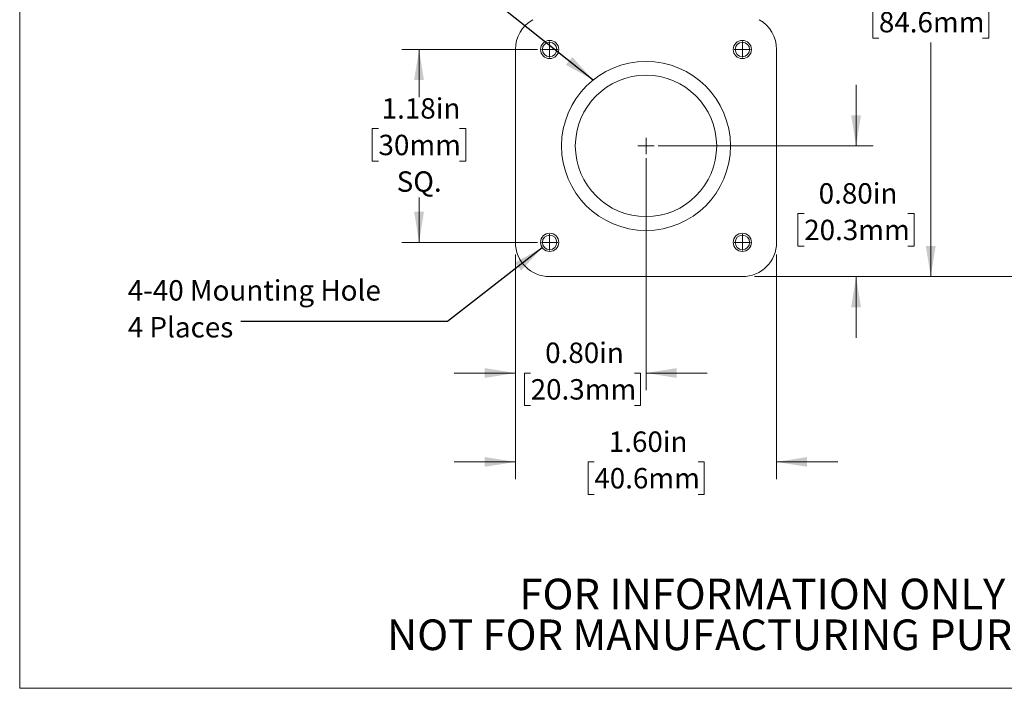
# Model space of a CAD drawing. Units: inches. Extents: x 0.1 to 11, y 0 to 8.5.
# Drawn here: x 0.1 to 4.1, y 0 to 2.8 of the extents above; entities that cross this region are included whole.
import ezdxf

# ---------------------------------------------------------------- set-up
doc = ezdxf.new("R2010")
doc.units = ezdxf.units.IN
doc.header["$MEASUREMENT"] = 0
doc.styles.add('SLDTEXTSTYLE0', font='TXT', dxfattribs={"width": 0.75})
doc.dimstyles.new('SLDDIMSTYLE0', dxfattribs={"dimtxt": 0.083333, "dimasz": 0.125, "dimexe": 0, "dimexo": 0.0625, "dimgap": 0.020833, "dimtad": 0, "dimtih": 1, "dimtoh": 1, "dimlfac": 1.5, "dimrnd": 1e-09, "dimzin": 0, "dimdsep": 46, "dimtxsty": 'SLDTEXTSTYLE0', "dimsah": 1, "dimcen": 0.09, "dimadec": 0, "dimazin": 0, "dimtfac": 1, "dimtmove": 0, "dimatfit": 0, "dimfxl": 1, "dimfrac": 2, "dimtolj": 1, "dimtzin": 12, "dimarcsym": 0})
doc.dimstyles.new('SLDDIMSTYLE1', dxfattribs={"dimtxt": 0.083333, "dimasz": 0.125, "dimexe": 0, "dimexo": 0.0625, "dimgap": 0.020833, "dimtad": 0, "dimtih": 1, "dimtoh": 1, "dimlfac": 1.5, "dimrnd": 1e-09, "dimzin": 12, "dimdsep": 46, "dimtxsty": 'SLDTEXTSTYLE0', "dimsah": 1, "dimcen": 0.09, "dimadec": 0, "dimazin": 3, "dimtfac": 1, "dimtofl": 0, "dimtmove": 0, "dimatfit": 3, "dimfxl": 1, "dimfrac": 2, "dimtolj": 1, "dimtzin": 12, "dimarcsym": 0})
doc.dimstyles.new('SLDDIMSTYLE2', dxfattribs={"dimtxt": 0.083333, "dimasz": 0.125, "dimexe": 0, "dimexo": 0.0625, "dimgap": 0.020833, "dimtad": 0, "dimtih": 1, "dimtoh": 1, "dimlfac": 1.5, "dimrnd": 1e-09, "dimzin": 4, "dimdsep": 46, "dimtxsty": 'SLDTEXTSTYLE0', "dimsah": 1, "dimcen": 0.09, "dimadec": 0, "dimazin": 1, "dimtfac": 1, "dimtmove": 0, "dimatfit": 0, "dimfxl": 1, "dimfrac": 2, "dimtolj": 1, "dimtzin": 12, "dimarcsym": 0})
doc.dimstyles.new('SLDDIMSTYLE4', dxfattribs={"dimtxt": 0.18, "dimasz": 0.125, "dimexe": 0, "dimexo": 0.0625, "dimgap": 0, "dimtad": 0, "dimtih": 1, "dimtoh": 1, "dimdec": 0, "dimrnd": 1e-09, "dimzin": 0, "dimdsep": 46, "dimtxsty": 'Standard', "dimsah": 1, "dimcen": 0.09, "dimadec": 0, "dimazin": 0, "dimtfac": 0.125, "dimtdec": 0, "dimtofl": 0, "dimtmove": 0, "dimatfit": 3, "dimfxl": 1, "dimfrac": 2, "dimtolj": 1, "dimtzin": 0, "dimarcsym": 0})

# ---------------------------------------------------------------- blocks, each defined once
blk = doc.blocks.new('SW_NOTE_2')
at = {"color": 0, "linetype": 'Continuous', "lineweight": 0, "char_height": 0.125, "attachment_point": 2, "style": 'SLDTEXTSTYLE0'}
for s, insert in [('FOR INFORMATION ONLY', (0.9863, 0.1611)), ('NOT FOR MANUFACTURING PURPOSES', (0.9991, -0.0055))]:
    blk.add_mtext(s, dxfattribs=dict(at, insert=insert))
blk = doc.blocks.new('_D')
at = {"color": 7, "linetype": 'Continuous', "lineweight": 18}
for p, q in [((3.4788, 2.2496), (3.4788, 2.4996)), ((2.6707, 2.2496), (3.5488, 2.2496)), ((3.2669, 1.9733), (3.2416, 1.9733)), ((3.2416, 1.9733), (3.2416, 1.8409)), ((3.6907, 1.9733), (3.716, 1.9733)), ((3.716, 1.9733), (3.716, 1.8409)), ((3.2416, 1.8409), (3.2669, 1.8409)), ((3.716, 1.8409), (3.6907, 1.8409)), ((3.0644, 1.7163), (3.5488, 1.7163)), ((3.4788, 1.7163), (3.4788, 1.4663))]:
    blk.add_line(p, q, dxfattribs=at)
for points in [[(3.4788, 2.2496), (3.4988, 2.3746), (3.4588, 2.3746)], [(3.4788, 1.7163), (3.4588, 1.5913), (3.4988, 1.5913)]]:
    blk.add_solid(points, dxfattribs=at)
at = {"color": 7, "linetype": 'Continuous', "lineweight": 18, "char_height": 0.08333, "attachment_point": 1, "style": 'SLDTEXTSTYLE0'}
for s, insert in [('0.80in', (3.3261, 2.0976)), ('20.3mm', (3.2669, 1.9483))]:
    blk.add_mtext(s, dxfattribs=dict(at, insert=insert))
blk = doc.blocks.new('_D_1')
at = {"color": 7, "linetype": 'Continuous', "lineweight": 18}
for p, q in [((3.0644, 3.9373), (3.8539, 3.9373)), ((3.7839, 3.9373), (3.7839, 2.9708)), ((3.572, 2.8215), (3.5467, 2.8215)), ((3.5467, 2.8215), (3.5467, 2.6891)), ((3.9958, 2.8215), (4.0211, 2.8215)), ((4.0211, 2.8215), (4.0211, 2.6891)), ((3.5467, 2.6891), (3.572, 2.6891)), ((3.7839, 1.7163), (3.7839, 2.6722)), ((4.0211, 2.6891), (3.9958, 2.6891)), ((3.0644, 1.7163), (3.8539, 1.7163))]:
    blk.add_line(p, q, dxfattribs=at)
for points in [[(3.7839, 3.9373), (3.7639, 3.8123), (3.8039, 3.8123)], [(3.7839, 1.7163), (3.8039, 1.8413), (3.7639, 1.8413)]]:
    blk.add_solid(points, dxfattribs=at)
at = {"color": 7, "linetype": 'Continuous', "lineweight": 18, "char_height": 0.08333, "attachment_point": 1, "style": 'SLDTEXTSTYLE0'}
for s, insert in [('3.33in', (3.6312, 2.9459)), ('84.6mm', (3.572, 2.7966))]:
    blk.add_mtext(s, dxfattribs=dict(at, insert=insert))
blk = doc.blocks.new('_D_2')
at = {"color": 7, "linetype": 'Continuous', "lineweight": 18}
for p, q in [((2.6207, 2.1996), (2.6207, 1.2526)), ((2.0873, 1.8059), (2.0873, 1.2526)), ((2.0873, 1.3226), (1.8373, 1.3226)), ((2.1495, 1.3226), (2.1241, 1.3226)), ((2.1241, 1.3226), (2.1241, 1.1902)), ((2.5732, 1.3226), (2.5986, 1.3226)), ((2.5986, 1.3226), (2.5986, 1.1902)), ((2.6207, 1.3226), (2.8707, 1.3226)), ((2.1241, 1.1902), (2.1495, 1.1902)), ((2.5986, 1.1902), (2.5732, 1.1902))]:
    blk.add_line(p, q, dxfattribs=at)
for points in [[(2.0873, 1.3226), (1.9623, 1.3426), (1.9623, 1.3026)], [(2.6207, 1.3226), (2.7457, 1.3026), (2.7457, 1.3426)]]:
    blk.add_solid(points, dxfattribs=at)
at = {"color": 7, "linetype": 'Continuous', "lineweight": 18, "char_height": 0.08333, "attachment_point": 1, "style": 'SLDTEXTSTYLE0'}
for s, insert in [('0.80in', (2.2087, 1.4469)), ('20.3mm', (2.1495, 1.2976))]:
    blk.add_mtext(s, dxfattribs=dict(at, insert=insert))
blk = doc.blocks.new('_D_3')
at = {"color": 7, "linetype": 'Continuous', "lineweight": 18}
for p, q in [((2.177, 2.6433), (1.6236, 2.6433)), ((1.6936, 2.6433), (1.6936, 2.4482)), ((1.5279, 2.3202), (1.5025, 2.3202)), ((1.5025, 2.3202), (1.5025, 2.1878)), ((1.8594, 2.3202), (1.8847, 2.3202)), ((1.8847, 2.3202), (1.8847, 2.1878)), ((1.5025, 2.1878), (1.5279, 2.1878)), ((1.8847, 2.1878), (1.8594, 2.1878)), ((1.6936, 1.8559), (1.6936, 2.0385)), ((2.177, 1.8559), (1.6236, 1.8559))]:
    blk.add_line(p, q, dxfattribs=at)
for points in [[(1.6936, 2.6433), (1.6736, 2.5183), (1.7136, 2.5183)], [(1.6936, 1.8559), (1.7136, 1.9809), (1.6736, 1.9809)]]:
    blk.add_solid(points, dxfattribs=at)
at = {"color": 7, "linetype": 'Continuous', "lineweight": 18, "char_height": 0.08333, "attachment_point": 1, "style": 'SLDTEXTSTYLE0'}
for s, insert in [('1.18in', (1.5409, 2.4445)), ('30mm', (1.5279, 2.2952)), ('SQ.', (1.6022, 2.1459))]:
    blk.add_mtext(s, dxfattribs=dict(at, insert=insert))
blk = doc.blocks.new('_D_4')
at = {"color": 7, "linetype": 'Continuous', "lineweight": 18}
for p, q in [((2.0873, 1.8059), (2.0873, 0.8897)), ((3.154, 1.8059), (3.154, 0.8897)), ((2.0873, 0.9597), (1.8373, 0.9597)), ((2.4095, 0.9597), (2.3842, 0.9597)), ((2.3842, 0.9597), (2.3842, 0.8272)), ((2.8333, 0.9597), (2.8586, 0.9597)), ((2.8586, 0.9597), (2.8586, 0.8272)), ((3.154, 0.9597), (3.404, 0.9597)), ((2.3842, 0.8272), (2.4095, 0.8272)), ((2.8586, 0.8272), (2.8333, 0.8272))]:
    blk.add_line(p, q, dxfattribs=at)
for points in [[(2.0873, 0.9597), (1.9623, 0.9797), (1.9623, 0.9397)], [(3.154, 0.9597), (3.279, 0.9397), (3.279, 0.9797)]]:
    blk.add_solid(points, dxfattribs=at)
at = {"color": 7, "linetype": 'Continuous', "lineweight": 18, "char_height": 0.08333, "attachment_point": 1, "style": 'SLDTEXTSTYLE0'}
for s, insert in [('1.60in', (2.4687, 1.084)), ('40.6mm', (2.4095, 0.9347))]:
    blk.add_mtext(s, dxfattribs=dict(at, insert=insert))
blk = doc.blocks.new('_D_5')
at = {"color": 7, "linetype": 'Continuous', "lineweight": 18}
for p, q in [((2.9705, 4.1525), (4.3264, 4.1525)), ((4.2564, 4.1525), (4.2564, 3.311)), ((4.0445, 3.1617), (4.0191, 3.1617)), ((4.0191, 3.1617), (4.0191, 3.0293)), ((4.4682, 3.1617), (4.4936, 3.1617)), ((4.4936, 3.1617), (4.4936, 3.0293)), ((4.0191, 3.0293), (4.0445, 3.0293)), ((4.4936, 3.0293), (4.4682, 3.0293)), ((4.2564, 1.7163), (4.2564, 3.0124)), ((3.0644, 1.7163), (4.3264, 1.7163))]:
    blk.add_line(p, q, dxfattribs=at)
for points in [[(4.2564, 4.1525), (4.2364, 4.0275), (4.2764, 4.0275)], [(4.2564, 1.7163), (4.2764, 1.8413), (4.2364, 1.8413)]]:
    blk.add_solid(points, dxfattribs=at)
at = {"color": 7, "linetype": 'Continuous', "lineweight": 18, "char_height": 0.08333, "attachment_point": 1, "style": 'SLDTEXTSTYLE0'}
for s, insert in [('3.65in', (4.1036, 3.286)), ('92.8mm', (4.0445, 3.1367))]:
    blk.add_mtext(s, dxfattribs=dict(at, insert=insert))
blk = doc.blocks.new('SW_NOTE_4')
at = {"color": 0, "linetype": 'Continuous', "lineweight": 0, "attachment_point": 1, "style": 'SLDTEXTSTYLE0'}
for s, insert, char_height in [('4-40 Mounting Hole', (-0.4613, 0.1689), 0.083333), ('4 Places', (-0.4613, 0.0184), 0.08333)]:
    blk.add_mtext(s, dxfattribs=dict(at, insert=insert, char_height=char_height))
blk = doc.blocks.new('SW_CENTERMARKSYMBOL_0')
at = {"color": 0, "linetype": 'Continuous', "lineweight": 0}
for q in [(-0.0333, 0), (0, 0.0333), (0, -0.0333), (0.0333, 0)]:
    blk.add_line((0, 0), q, dxfattribs=at)
blk = doc.blocks.new('SW_CENTERMARKSYMBOL_1')
at = {"color": 0, "linetype": 'Continuous', "lineweight": 0}
for q in [(-0.0333, 0), (0, 0.0333), (0, -0.0333), (0.0333, 0)]:
    blk.add_line((0, 0), q, dxfattribs=at)
blk = doc.blocks.new('SW_CENTERMARKSYMBOL_2')
at = {"color": 0, "linetype": 'Continuous', "lineweight": 0}
for q in [(-0.0333, 0), (0, 0.0333), (0, -0.0333), (0.0333, 0)]:
    blk.add_line((0, 0), q, dxfattribs=at)
blk = doc.blocks.new('SW_CENTERMARKSYMBOL_3')
at = {"color": 0, "linetype": 'Continuous', "lineweight": 0}
for q in [(-0.0333, 0), (0, 0.0333), (0, -0.0333), (0.0333, 0)]:
    blk.add_line((0, 0), q, dxfattribs=at)
blk = doc.blocks.new('SW_CENTERMARKSYMBOL_4')
at = {"color": 0, "linetype": 'Continuous', "lineweight": 0}
for q in [(-0.0333, 0), (0, 0.0333), (0, -0.0333), (0.0333, 0)]:
    blk.add_line((0, 0), q, dxfattribs=at)

msp = doc.modelspace()

# ---------------------------------------------------------------- linework, layer by layer
at = {"color": 7, "linetype": 'Continuous', "lineweight": 18}
for p, q in [((0.0622, 8.4506), (0.0622, 0.0356)), ((2.0873, 2.6433), (2.0873, 1.8559)), ((3.154, 1.8559), (3.154, 2.6433)), ((2.227, 1.7163), (3.0144, 1.7163)), ((10.9445, 0.0356), (0.0622, 0.0356))]:
    msp.add_line(p, q, dxfattribs=at)
for centre, radius in [((2.227, 2.6433), 0.0373), ((2.227, 2.6433), 0.0297), ((3.0144, 2.6433), 0.0373), ((3.0144, 2.6433), 0.0297), ((2.6207, 2.2496), 0.345), ((2.6207, 2.2496), 0.2887), ((2.227, 1.8559), 0.0373), ((3.0144, 1.8559), 0.0373), ((2.227, 1.8559), 0.0297), ((3.0144, 1.8559), 0.0297)]:
    msp.add_circle(centre, radius, dxfattribs=at)
for centre, start, end in [((2.227, 2.6433), 119.437, 180), ((3.0144, 2.6433), 0, 60.563), ((2.227, 1.8559), 180, 270), ((3.0144, 1.8559), 270, 0)]:
    msp.add_arc(centre, 0.1396, start, end, dxfattribs=at)

# ---------------------------------------------------------------- block references
at = {"color": 7, "linetype": 'Continuous', "lineweight": 0}
for name, p in [('SW_CENTERMARKSYMBOL_4', (2.227, 2.6433)), ('SW_CENTERMARKSYMBOL_1', (3.0144, 2.6433)), ('SW_CENTERMARKSYMBOL_0', (2.6207, 2.2496)), ('SW_CENTERMARKSYMBOL_3', (2.227, 1.8559)), ('SW_CENTERMARKSYMBOL_2', (3.0144, 1.8559)), ('SW_NOTE_4', (0.9649, 1.5328)), ('SW_NOTE_2', (2.1097, 0.322))]:
    msp.add_blockref(name, p, dxfattribs=at)

# ---------------------------------------------------------------- dimensions: what is measured, and where the dimension line sits
at = {"color": 7, "linetype": 'Continuous', "lineweight": 18}
for base, p2, dimstyle, picture, middle in [((4.2564, 4.1525), (2.9205, 4.1525), 'SLDDIMSTYLE1', '_D_5', (4.2564, 3.1617)), ((3.7839, 3.9373), (3.0144, 3.9373), 'SLDDIMSTYLE1', '_D_1', (3.7839, 2.8215)), ((3.4788, 2.2496), (2.6207, 2.2496), 'SLDDIMSTYLE0', '_D', (3.4788, 1.9733))]:
    dim = msp.add_linear_dim(base=base, p1=(3.0144, 1.7163), p2=p2, angle=90, dimstyle=dimstyle, dxfattribs=at)
    dim.commit()
    dim.dimension.update_dxf_attribs({"geometry": picture, "text_midpoint": middle, "dimtype": 160})
dim = msp.add_linear_dim(base=(1.6936, 1.8559), p1=(2.227, 2.6433), p2=(2.227, 1.8559), angle=90, text='<>\\PSQ.', dimstyle='SLDDIMSTYLE1', dxfattribs=at)
dim.commit()
dim.dimension.update_dxf_attribs({"geometry": '_D_3', "text_midpoint": (1.6936, 2.2434), "dimtype": 160})
for base, p2, dimstyle, picture, middle in [((2.6207, 1.3226), (2.6207, 2.2496), 'SLDDIMSTYLE0', '_D_2', (2.3614, 1.3226)), ((3.154, 0.9597), (3.154, 1.8559), 'SLDDIMSTYLE2', '_D_4', (2.6214, 0.9597))]:
    dim = msp.add_linear_dim(base=base, p1=(2.0873, 1.8559), p2=p2, dimstyle=dimstyle, dxfattribs=at)
    dim.commit()
    dim.dimension.update_dxf_attribs({"geometry": picture, "text_midpoint": middle, "dimtype": 160})

# ---------------------------------------------------------------- leaders
at = {"color": 7, "linetype": 'Continuous', "lineweight": 0}
for points in [[(2.4047, 2.5187), (1.5425, 3.2037), (1.2925, 3.2037)], [(2.1966, 1.8342), (1.8101, 1.5328), (0.9649, 1.5328)]]:
    msp.add_leader(points, dimstyle='SLDDIMSTYLE4', dxfattribs=at)

doc.saveas('drawing.dxf')
